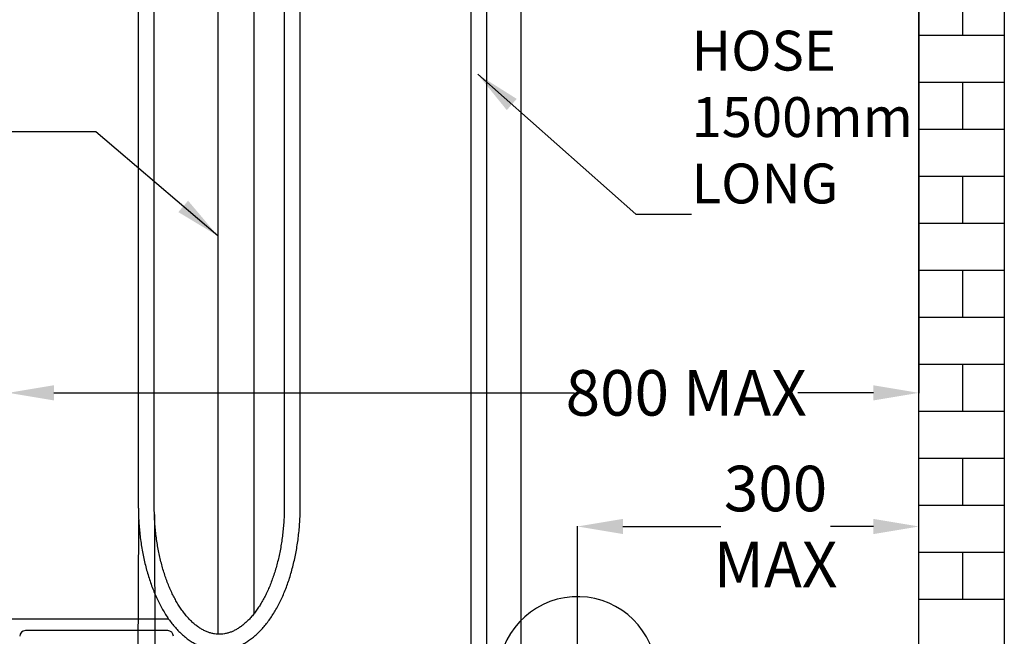
# Model space of a CAD drawing. Units: millimetres. Extents: x 114714 to 116741, y 4146 to 6894.
# Drawn here: x 115424 to 116289, y 5504 to 6045 of the extents above; entities that cross this region are included whole.
import ezdxf

# ---------------------------------------------------------------- set-up
doc = ezdxf.new("R2010")
doc.units = ezdxf.units.MM
doc.header["$LTSCALE"] = 5
doc.layers.get('DEFPOINTS').update_dxf_attribs({"linetype": 'CONTINUOUS'})
doc.layers.add('AM_0', color=7, linetype='CONTINUOUS', lineweight=25)
doc.styles.get("Standard").update_dxf_attribs({"font": 'ISOCP.SHX'})
doc.dimstyles.get("Standard").update_dxf_attribs({"dimtxt": 0.18, "dimasz": 0.18, "dimexe": 0.18, "dimexo": 0.0625, "dimgap": 0.09, "dimtad": 0, "dimtih": 1, "dimtoh": 1, "dimdec": 4, "dimzin": 0, "dimdsep": 46, "dimtxsty": 'Standard', "dimcen": 0.09, "dimadec": 0, "dimazin": 0, "dimtfac": 1, "dimtdec": 4, "dimtofl": 0, "dimtmove": 0, "dimatfit": 3, "dimfxl": 0, "dimtolj": 1, "dimtzin": 0, "dimarcsym": 0})

# ---------------------------------------------------------------- blocks, each defined once
blk = doc.blocks.new('*D1497')
at = {"layer": 'AM_0', "color": 0, "lineweight": -2}
for p, q in [((115864.46, 6348.89), (115864.46, 5040.79)), ((115714.47, 5134.96), (115714.47, 5040.79)), ((115754.47, 5040.97), (115824.46, 5040.97)), ((115864.46, 5040.97), (115904.46, 5040.97))]:
    blk.add_line(p, q, dxfattribs=at)
at = {"layer": 'AM_0', "color": 0}
for points in [[(115754.47, 5047.63), (115754.47, 5034.3), (115714.47, 5040.97)], [(115824.46, 5034.3), (115824.46, 5047.63), (115864.46, 5040.97)]]:
    blk.add_solid(points, dxfattribs=at)
at = {"layer": 'DEFPOINTS', "color": 0}
for p in [(115864.46, 6348.95), (115714.47, 5135.02), (115864.46, 5040.97)]:
    blk.add_point(p, dxfattribs=at)
at = {"layer": 'AM_0', "color": 0, "lineweight": 25, "insert": (115936.67, 5060.97), "char_height": 40, "attachment_point": 2}
blk.add_mtext('\\A1;150', dxfattribs=at)
blk = doc.blocks.new('*D1502')
at = {"layer": 'AM_0', "color": 0, "lineweight": -2}
for p, q in [((115614.08, 6373.95), (114963.91, 6373.95)), ((114964.09, 6333.95), (114964.09, 5164.93)), ((114964.09, 4509.06), (114964.09, 5058.08)), ((114714.26, 4469.06), (114964.27, 4469.06))]:
    blk.add_line(p, q, dxfattribs=at)
at = {"layer": 'AM_0', "color": 0}
for points in [[(114970.76, 6333.95), (114957.42, 6333.95), (114964.09, 6373.95)], [(114957.42, 4509.06), (114970.76, 4509.06), (114964.09, 4469.06)]]:
    blk.add_solid(points, dxfattribs=at)
at = {"layer": 'DEFPOINTS', "color": 0}
for p in [(115614.15, 6373.95), (114714.2, 4469.06), (114964.09, 4469.06)]:
    blk.add_point(p, dxfattribs=at)
at = {"layer": 'AM_0', "color": 0, "lineweight": 25, "insert": (114964.09, 5164.84), "char_height": 40, "attachment_point": 2}
blk.add_mtext('\\A1;{1900\\P1880}', dxfattribs=at)
blk = doc.blocks.new('*D1503')
at = {"layer": 'AM_0', "color": 0, "lineweight": -2}
for p, q in [((115864.4, 6748.93), (114817.25, 6748.93)), ((114817.43, 6708.93), (114817.43, 5728.01)), ((114817.43, 4509.06), (114817.43, 5687.83)), ((114714.26, 4469.06), (114817.61, 4469.06))]:
    blk.add_line(p, q, dxfattribs=at)
at = {"layer": 'AM_0', "color": 0}
for points in [[(114824.1, 6708.93), (114810.77, 6708.93), (114817.43, 6748.93)], [(114810.77, 4509.06), (114824.1, 4509.06), (114817.43, 4469.06)]]:
    blk.add_solid(points, dxfattribs=at)
at = {"layer": 'DEFPOINTS', "color": 0}
for p in [(114817.43, 6748.93), (115864.46, 6748.93), (114714.2, 4469.06)]:
    blk.add_point(p, dxfattribs=at)
at = {"layer": 'AM_0', "color": 0, "lineweight": 25, "insert": (114817.43, 5727.92), "char_height": 40, "attachment_point": 2}
blk.add_mtext('\\A1;2280', dxfattribs=at)
blk = doc.blocks.new('*D1504')
at = {"layer": 'AM_0', "color": 0, "lineweight": -2}
for p, q in [((116214.11, 6893.86), (116214.11, 5717.59)), ((115414.16, 5519.06), (115414.16, 5717.95)), ((115454.16, 5717.77), (115911.47, 5717.77)), ((116174.11, 5717.77), (116107.82, 5717.77))]:
    blk.add_line(p, q, dxfattribs=at)
at = {"layer": 'AM_0', "color": 0}
for points in [[(115454.16, 5724.43), (115454.16, 5711.1), (115414.16, 5717.77)], [(116174.11, 5711.1), (116174.11, 5724.43), (116214.11, 5717.77)]]:
    blk.add_solid(points, dxfattribs=at)
at = {"layer": 'DEFPOINTS', "color": 0}
for p in [(116214.11, 6893.92), (116214.11, 5717.77), (115414.16, 5519)]:
    blk.add_point(p, dxfattribs=at)
at = {"layer": 'AM_0', "color": 0, "lineweight": 25, "insert": (116009.65, 5737.77), "char_height": 40, "attachment_point": 2}
blk.add_mtext('\\A1;800 MAX', dxfattribs=at)
blk = doc.blocks.new('*D1507')
at = {"layer": 'AM_0', "color": 0, "lineweight": -2}
for p, q in [((115914.13, 5469.13), (115914.13, 5600.61)), ((115954.13, 5600.43), (116039.98, 5600.43)), ((116174.11, 5600.43), (116136.33, 5600.43)), ((116214.11, 4394.13), (116214.11, 5600.61))]:
    blk.add_line(p, q, dxfattribs=at)
at = {"layer": 'AM_0', "color": 0}
for points in [[(115954.13, 5607.1), (115954.13, 5593.76), (115914.13, 5600.43)], [(116174.11, 5593.76), (116174.11, 5607.1), (116214.11, 5600.43)]]:
    blk.add_solid(points, dxfattribs=at)
at = {"layer": 'DEFPOINTS', "color": 0}
for p in [(116214.11, 5600.43), (115914.13, 5469.06), (116214.11, 4394.07)]:
    blk.add_point(p, dxfattribs=at)
at = {"layer": 'AM_0', "color": 0, "lineweight": 25, "insert": (116088.16, 5653.76), "char_height": 40, "attachment_point": 2}
blk.add_mtext('\\A1;300\\PMAX', dxfattribs=at)

msp = doc.modelspace()

# ---------------------------------------------------------------- hatches: boundary and pattern name
at = {"layer": 'AM_0', "lineweight": 25}
h = msp.add_hatch(dxfattribs=at)
h.set_pattern_fill('BRICK', color=256, scale=6.49961, style=0)
h.set_pattern_definition([(0, (114354.11, 3720.576), (0, 41.27252), []), (90, (114354.11, 3720.576), (-82.545, 5e-15), [41.2725, -41.2725]), (90, (114395.384, 3720.576), (-82.545, 5e-15), [-41.2725, 41.2725])])
h.paths.add_polyline_path([(116289.10581, 6893.91891), (116214.11031, 6893.91891), (116214.11031, 4394.06882), (116289.10581, 4394.06882)], flags=0)

# ---------------------------------------------------------------- linework, layer by layer
for p, q in [((116214.1103, 4394.06881), (116214.1103, 6893.9189)), ((116289.10582, 6893.9189), (116289.10582, 4394.06881)), ((115820.40519, 6288.45521), (115820.40519, 5037.7829)), ((115834.40435, 5037.7829), (115834.40435, 6288.45521)), ((115528.35665, 6133.5186), (115528.35665, 5618.8087)), ((115542.35581, 5618.8087), (115542.35581, 6133.5186)), ((115670.62207, 5618.8087), (115670.62207, 6064.00676)), ((115598.24725, 6057.06711), (115598.24725, 5524.90101)), ((115630.04533, 5524.90101), (115630.04533, 6060.72668)), ((115656.62291, 6060.34189), (115656.62291, 5618.8087)), ((115555.16936, 5519.00134), (115414.15829, 5519.00134)), ((115598.24725, 5524.90101), (115598.24725, 5505.80841)), ((115630.04533, 5523.9462), (115630.04533, 5524.90101)), ((115554.14988, 5509.00195), (115429.15738, 5509.00195))]:
    msp.add_line(p, q, dxfattribs=at)
at = {"layer": 'AM_0', "lineweight": 25, "ltscale": 20}
for p, q in [((115525.10685, 4753.24342), (115528.70039, 5606.20919)), ((115542.49341, 5611.07654), (115545.60562, 4753.24342))]:
    msp.add_line(p, q, dxfattribs=at)
at = {"layer": 'AM_0', "lineweight": 25}
for centre, radius, start, end in [((115914.1283, 5469.06436), 69.74582, 281.354066, 180), ((115429.15739, 5504.00226), 4.9997, 90, 180), ((115554.14989, 5504.00226), 4.9997, 0, 90)]:
    msp.add_arc(centre, radius, start, end, dxfattribs=at)
for points, knots in [([(115528.35665, 5618.8087), (115528.36151, 5617.6954), (115528.37555, 5614.47552), (115528.53087, 5609.15342), (115528.87869, 5602.86257), (115529.40026, 5596.61011), (115530.09172, 5590.41132), (115530.95239, 5584.28099), (115531.98045, 5578.23382), (115533.17394, 5572.28432), (115534.53074, 5566.44677), (115536.0482, 5560.73508), (115537.72367, 5555.16298), (115539.55407, 5549.74389), (115541.53633, 5544.49107), (115543.66693, 5539.41721), (115545.94238, 5534.53506), (115548.35878, 5529.85683), (115550.91211, 5525.39477), (115553.59797, 5521.16099), (115556.41145, 5517.16772), (115559.34685, 5513.42711), (115562.39766, 5509.95125), (115565.55639, 5506.75232), (115568.8142, 5503.84109), (115572.1612, 5501.22895), (115575.58583, 5498.92431), (115579.07572, 5496.93556), (115582.61766, 5495.26742), (115586.19854, 5493.92334), (115589.80571, 5492.90413), (115593.42766, 5492.20858), (115597.05424, 5491.83508), (115600.67664, 5491.78057), (115604.28645, 5492.04262), (115607.87595, 5492.61902), (115611.43809, 5493.5072), (115614.96693, 5494.7062), (115618.4563, 5496.21483), (115621.89926, 5498.03238), (115625.28783, 5500.15713), (115628.61306, 5502.58634), (115631.86517, 5505.31533), (115635.03412, 5508.33764), (115638.11004, 5511.64447), (115641.08337, 5515.22629), (115643.9456, 5519.07165), (115646.68894, 5523.16871), (115649.30655, 5527.50462), (115651.79222, 5532.0668), (115654.14078, 5536.84184), (115656.34749, 5541.81695), (115658.40817, 5546.97914), (115660.31904, 5552.31519), (115662.0766, 5557.81175), (115663.67755, 5563.45535), (115665.11904, 5569.2321), (115666.39839, 5575.12795), (115667.51314, 5581.12871), (115668.46136, 5587.21993), (115669.24086, 5593.38692), (115669.85139, 5599.61484), (115670.2874, 5605.88874), (115670.56847, 5612.29138), (115670.60393, 5616.60364), (115670.62207, 5618.8087)], [0, 0, 0, 0, 0.008497835, 0.024577289, 0.040659542, 0.056744803, 0.072834589, 0.088930636, 0.105034591, 0.121147899, 0.137272018, 0.15340888, 0.169560012, 0.185726649, 0.201909811, 0.218110774, 0.234329553, 0.250566167, 0.266818891, 0.283084878, 0.29935905, 0.315631598, 0.331890085, 0.348118648, 0.364298328, 0.380406576, 0.39642043, 0.412317784, 0.428081939, 0.443704199, 0.459186923, 0.474544117, 0.489800942, 0.504991359, 0.520154852, 0.535321574, 0.550529765, 0.565815858, 0.581208659, 0.596727263, 0.612380045, 0.628164768, 0.644070292, 0.660079112, 0.67617014, 0.692322452, 0.708516259, 0.724734867, 0.740964722, 0.75719449, 0.773416612, 0.789627193, 0.805824151, 0.822006226, 0.838173199, 0.854325978, 0.87046507, 0.886591497, 0.902707013, 0.918812849, 0.934910763, 0.951001792, 0.967087918, 0.983170509, 1, 1, 1, 1]), ([(115656.62291, 5618.8087), (115656.61835, 5617.7627), (115656.60511, 5614.71999), (115656.45746, 5609.68551), (115656.12589, 5603.72743), (115655.62873, 5597.81244), (115654.97056, 5591.95794), (115654.15277, 5586.18079), (115653.17845, 5580.49765), (115652.05091, 5574.92494), (115650.77407, 5569.47884), (115649.35245, 5564.17508), (115647.79109, 5559.02897), (115646.09578, 5554.05518), (115644.27249, 5549.26818), (115642.32822, 5544.68135), (115640.27014, 5540.30759), (115638.10615, 5536.15889), (115635.84446, 5532.24646), (115633.49381, 5528.58031), (115631.0632, 5525.16924), (115628.56188, 5522.02114), (115625.99929, 5519.14248), (115623.3846, 5516.53837), (115620.72613, 5514.21229), (115618.03122, 5512.16602), (115615.30542, 5510.4005), (115612.55212, 5508.9157), (115609.77203, 5507.71243), (115606.96338, 5506.79223), (115604.12302, 5506.1591), (115601.24882, 5505.82109), (115598.3431, 5505.78735), (115595.4183, 5506.06668), (115592.49285, 5506.66159), (115589.58668, 5507.56723), (115586.71274, 5508.77517), (115583.87856, 5510.27694), (115581.08807, 5512.06559), (115578.34412, 5514.13608), (115575.65012, 5516.48494), (115573.01076, 5519.10862), (115570.43178, 5522.0028), (115567.92017, 5525.1628), (115565.48336, 5528.58239), (115563.12952, 5532.2541), (115560.8668, 5536.16955), (115558.70311, 5540.31863), (115556.64622, 5544.69108), (115554.70338, 5549.2752), (115552.8818, 5554.05871), (115551.18783, 5559.02822), (115549.62783, 5564.16995), (115548.20712, 5569.46919), (115546.93093, 5574.91091), (115545.80368, 5580.47945), (115544.82941, 5586.15887), (115544.01138, 5591.9328), (115543.35273, 5597.78461), (115542.85496, 5603.69745), (115542.5226, 5609.6542), (115542.37388, 5614.69873), (115542.36046, 5617.75205), (115542.35581, 5618.8087)], [0, 0, 0, 0, 0.008675796, 0.0252371359, 0.041798032, 0.0583548249, 0.0749058198, 0.091449187, 0.1079834357, 0.1245066827, 0.1410168313, 0.157512073, 0.173990765, 0.1904515668, 0.2068923254, 0.2233124195, 0.2397111677, 0.2560885647, 0.2724455335, 0.2887847028, 0.3051107868, 0.32143111, 0.3377532433, 0.3540906428, 0.3704630452, 0.3868970976, 0.4034272723, 0.4200963341, 0.4369536376, 0.4540502256, 0.4714271345, 0.4890949398, 0.507008793, 0.5250535739, 0.5430160211, 0.5607536294, 0.5782023879, 0.5953645269, 0.6122801301, 0.6290022141, 0.6455823977, 0.6620645341, 0.6784834976, 0.6948658562, 0.7112311252, 0.7275924862, 0.7439576616, 0.760333299, 0.7767242602, 0.7931328029, 0.8095603937, 0.8260065913, 0.8424713402, 0.8589531137, 0.875450755, 0.8919626447, 0.9084868254, 0.9250222723, 0.9415663754, 0.9581178445, 0.9746749203, 0.9912358536, 1, 1, 1, 1])]:
    msp.add_open_spline(points, degree=3, knots=knots, dxfattribs=at)

# ---------------------------------------------------------------- texts
at = {"layer": 'AM_0', "lineweight": 25, "insert": (116014.40853, 5873.16399), "char_height": 35, "attachment_point": 7}
msp.add_mtext('{HOSE\\P1500mm\\PLONG}', dxfattribs=at)

# ---------------------------------------------------------------- dimensions: what is measured, and where the dimension line sits
at = {"layer": 'AM_0', "lineweight": 25}
for base, p1, p2, text, picture, middle in [((116214.11031, 5717.76808), (115414.15829, 5519.00136), (116214.11031, 6893.91891), '800 MAX', '*D1504', (116009.6451, 5717.76808)), ((115864.45883, 5040.96589), (115714.46783, 5135.02439), (115864.45883, 6348.95159), '150', '*D1497', (115936.67383, 5040.96589)), ((116214.11031, 5600.43012), (115914.1283, 5469.06436), (116214.11031, 4394.06882), '300\\PMAX', '*D1507', (116088.15698, 5600.43012))]:
    dim = msp.add_linear_dim(base=base, p1=p1, p2=p2, text=text, dimstyle='Standard', override={"dimtxt": 40, "dimasz": 40}, dxfattribs=at)
    dim.commit()
    dim.dimension.update_dxf_attribs({"geometry": picture, "text_midpoint": middle, "dimtype": 160})
for base, p1, p2, text, picture, middle in [((114817.43478, 6748.9276), (114714.20026, 4469.06433), (115864.45883, 6748.9276), '2280', '*D1503', (114817.43478, 5707.92475)), ((114964.09013, 4469.06433), (115614.14629, 6373.95009), (114714.20026, 4469.06433), '{1900\\P1880}', '*D1502', (114964.09013, 5111.50364))]:
    dim = msp.add_linear_dim(base=base, p1=p1, p2=p2, angle=90, text=text, dimstyle='Standard', override={"dimtxt": 40, "dimasz": 40}, dxfattribs=at)
    dim.commit()
    dim.dimension.update_dxf_attribs({"geometry": picture, "text_midpoint": middle, "dimtype": 160})

# ---------------------------------------------------------------- leaders
at = {"layer": 'AM_0', "lineweight": 25, "annotation_type": 0, "has_hookline": 1}
for points, hookline_direction, text_width in [([(115826.46895, 5997.49662), (115965.30694, 5874.52583), (116014.31853, 5874.52583)], 0, 143.64583), ([(115598.23131, 5855.53116), (115491.12452, 5946.91886), (115415.71723, 5946.91886)], 1, 213.71875)]:
    msp.add_leader(points, dimstyle='Standard', override={"dimtxt": 40, "dimasz": 40}, dxfattribs=dict(at, hookline_direction=hookline_direction, text_width=text_width))

doc.saveas('drawing.dxf')
